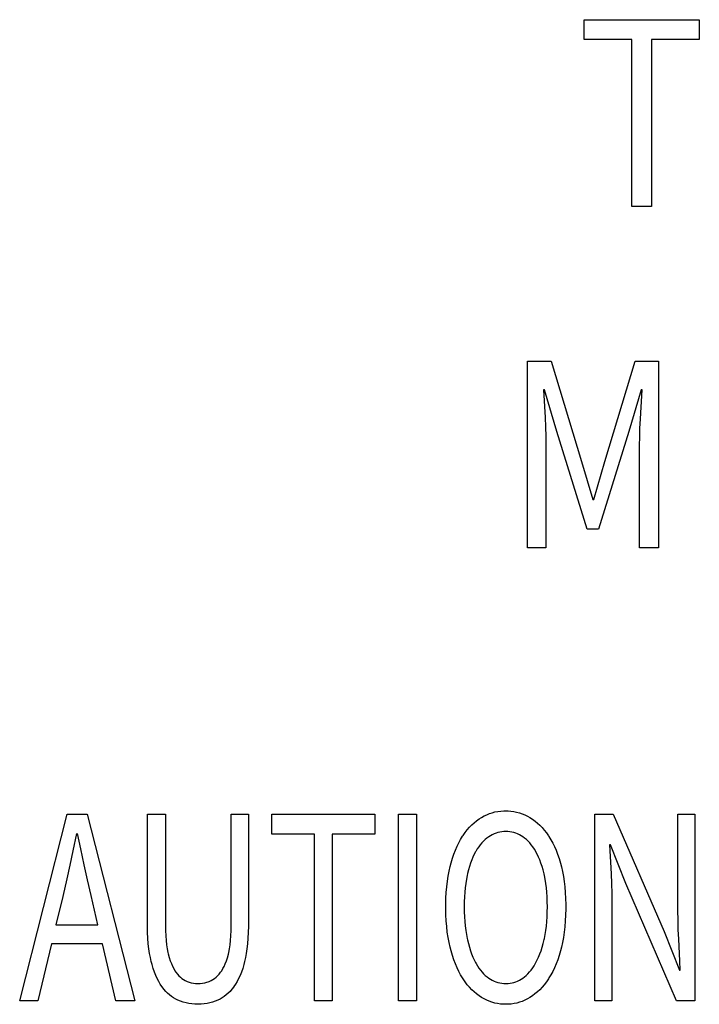
# Model space of a CAD drawing. Extents: x -144 to 820, y -343 to 651.
# Drawn here: x -31 to -25, y -314 to -305 of the extents above; entities that cross this region are included whole.
import ezdxf

# ---------------------------------------------------------------- set-up
doc = ezdxf.new("R2010")
doc.units = 0
doc.header["$LTSCALE"] = 32.67
doc.layers.get('0').update_dxf_attribs({"linetype": 'CONTINUOUS'})

msp = doc.modelspace()

# ---------------------------------------------------------------- linework, layer by layer
at = {"linetype": 'CONTINUOUS'}
for p, q in [((-25.829, -304.7682), (-25.829, -304.5706)), ((-25.829, -304.5706), (-24.685, -304.5706)), ((-24.685, -304.5706), (-24.685, -304.7682)), ((-25.3557, -304.7682), (-25.829, -304.7682)), ((-25.3557, -306.422), (-25.3557, -304.7682)), ((-25.1583, -304.7682), (-25.1583, -306.422)), ((-24.685, -304.7682), (-25.1583, -304.7682)), ((-25.1583, -306.422), (-25.3557, -306.422)), ((-26.3908, -309.809), (-26.3908, -307.9576)), ((-26.3908, -307.9576), (-26.1553, -307.9576)), ((-26.1553, -307.9576), (-25.8533, -308.9511)), ((-25.6225, -308.9511), (-25.3229, -307.9576)), ((-25.3229, -307.9576), (-25.0898, -307.9576)), ((-25.0898, -307.9576), (-25.0898, -309.809)), ((-26.2314, -308.2427), (-26.2159, -308.5164)), ((-26.2219, -308.2427), (-26.2314, -308.2427)), ((-26.0982, -308.6547), (-26.2219, -308.2427)), ((-25.261, -308.2427), (-25.3847, -308.6547)), ((-25.269, -308.5298), (-25.2515, -308.2427)), ((-25.2515, -308.2427), (-25.261, -308.2427)), ((-26.2159, -308.5164), (-26.2114, -308.6102)), ((-25.2739, -308.6249), (-25.269, -308.5298)), ((-26.2114, -308.6102), (-26.2086, -308.7043)), ((-25.7985, -309.6227), (-26.0982, -308.6547)), ((-25.3847, -308.6547), (-25.6844, -309.6227)), ((-25.2767, -308.7115), (-25.2739, -308.6249)), ((-26.2086, -308.7043), (-26.2077, -308.7902)), ((-25.2777, -308.7902), (-25.2767, -308.7115)), ((-26.2077, -308.7902), (-26.2077, -309.809)), ((-25.2777, -309.809), (-25.2777, -308.7902)), ((-25.8533, -308.9511), (-25.7414, -309.3292)), ((-25.7319, -309.3292), (-25.6225, -308.9511)), ((-25.7414, -309.3292), (-25.7319, -309.3292)), ((-25.6844, -309.6227), (-25.7985, -309.6227)), ((-26.2077, -309.809), (-26.3908, -309.809)), ((-25.0898, -309.809), (-25.2777, -309.809)), ((-31.4286, -314.3023), (-30.9573, -312.4509)), ((-30.9573, -312.4509), (-30.7577, -312.4509)), ((-30.7577, -312.4509), (-30.2863, -314.3023)), ((-30.161, -313.5375), (-30.161, -312.4509)), ((-30.161, -312.4509), (-29.9826, -312.4509)), ((-29.9826, -312.4509), (-29.9825, -313.5469)), ((-29.3286, -313.5469), (-29.3286, -312.4509)), ((-29.3286, -312.4509), (-29.1588, -312.4509)), ((-29.1588, -312.4509), (-29.1588, -313.5375)), ((-28.9273, -312.6485), (-28.9273, -312.4509)), ((-28.9273, -312.4509), (-27.906, -312.4509)), ((-27.906, -312.4509), (-27.906, -312.6485)), ((-27.6682, -314.3023), (-27.6682, -312.4509)), ((-27.6682, -312.4509), (-27.4898, -312.4509)), ((-27.4898, -312.4509), (-27.4898, -314.3023)), ((-26.8954, -312.5159), (-26.8708, -312.4981)), ((-26.8708, -312.4981), (-26.8454, -312.482)), ((-26.8454, -312.482), (-26.8199, -312.4678)), ((-26.8199, -312.4678), (-26.7939, -312.4555)), ((-26.7939, -312.4555), (-26.7673, -312.4449)), ((-26.7673, -312.4449), (-26.7402, -312.436)), ((-26.7402, -312.436), (-26.7124, -312.4288)), ((-26.7124, -312.4288), (-26.684, -312.4233)), ((-26.684, -312.4233), (-26.6549, -312.4195)), ((-26.6549, -312.4195), (-26.625, -312.4175)), ((-26.625, -312.4175), (-26.6044, -312.4171)), ((-26.6044, -312.4171), (-26.583, -312.4175)), ((-26.583, -312.4175), (-26.5538, -312.4197)), ((-26.5538, -312.4197), (-26.5253, -312.4236)), ((-26.5253, -312.4236), (-26.4974, -312.4292)), ((-26.4974, -312.4292), (-26.47, -312.4365)), ((-26.47, -312.4365), (-26.4432, -312.4456)), ((-26.4432, -312.4456), (-26.4169, -312.4564)), ((-26.4169, -312.4564), (-26.391, -312.469)), ((-26.391, -312.469), (-26.3656, -312.4834)), ((-26.3656, -312.4834), (-26.3399, -312.5)), ((-25.7212, -314.3023), (-25.7212, -312.4509)), ((-25.7212, -312.4509), (-25.5386, -312.4509)), ((-25.5386, -312.4509), (-25.0332, -313.6137)), ((-24.8973, -313.4077), (-24.8973, -312.4509)), ((-24.8973, -312.4509), (-24.7295, -312.4509)), ((-24.7295, -312.4509), (-24.7295, -314.3023)), ((-26.9869, -312.6048), (-26.9651, -312.5798)), ((-26.9651, -312.5798), (-26.9426, -312.5567)), ((-26.9426, -312.5567), (-26.9194, -312.5354)), ((-26.9194, -312.5354), (-26.8954, -312.5159)), ((-26.3399, -312.5), (-26.3151, -312.5182)), ((-26.3151, -312.5182), (-26.291, -312.5382)), ((-26.291, -312.5382), (-26.2676, -312.5599)), ((-26.2676, -312.5599), (-26.2449, -312.5834)), ((-26.2449, -312.5834), (-26.2229, -312.6088)), ((-30.8638, -312.6428), (-30.9002, -312.8131)), ((-30.8231, -312.7937), (-30.8553, -312.6428)), ((-28.5048, -312.6485), (-28.9273, -312.6485)), ((-28.5048, -314.3023), (-28.5048, -312.6485)), ((-28.3286, -312.6485), (-28.3286, -314.3023)), ((-27.906, -312.6485), (-28.3286, -312.6485)), ((-27.0534, -312.7007), (-27.0344, -312.6697)), ((-27.0344, -312.6697), (-27.0286, -312.661)), ((-27.0286, -312.661), (-27.0081, -312.6318)), ((-27.0081, -312.6318), (-26.9869, -312.6048)), ((-26.7919, -312.6882), (-26.8092, -312.7025)), ((-26.7742, -312.6753), (-26.7919, -312.6882)), ((-26.7566, -312.6641), (-26.7742, -312.6753)), ((-26.7388, -312.6543), (-26.7566, -312.6641)), ((-26.7206, -312.6459), (-26.7388, -312.6543)), ((-26.702, -312.6389), (-26.7206, -312.6459)), ((-26.683, -312.6331), (-26.702, -312.6389)), ((-26.6636, -312.6286), (-26.683, -312.6331)), ((-26.6436, -312.6254), (-26.6636, -312.6286)), ((-26.6231, -312.6236), (-26.6436, -312.6254)), ((-26.6044, -312.6231), (-26.6231, -312.6236)), ((-26.5852, -312.6236), (-26.6044, -312.6231)), ((-26.5648, -312.6255), (-26.5852, -312.6236)), ((-26.545, -312.6287), (-26.5648, -312.6255)), ((-26.5256, -312.6332), (-26.545, -312.6287)), ((-26.5068, -312.6389), (-26.5256, -312.6332)), ((-26.4884, -312.646), (-26.5068, -312.6389)), ((-26.4704, -312.6544), (-26.4884, -312.646)), ((-26.4528, -312.6641), (-26.4704, -312.6544)), ((-26.4356, -312.6753), (-26.4528, -312.6641)), ((-26.4179, -312.6883), (-26.4356, -312.6753)), ((-26.4007, -312.7027), (-26.4179, -312.6883)), ((-26.2229, -312.6088), (-26.2016, -312.6363)), ((-26.2016, -312.6363), (-26.1809, -312.6658)), ((-26.1809, -312.6658), (-26.1766, -312.6725)), ((-26.1766, -312.6725), (-26.1575, -312.7034)), ((-27.1051, -312.8062), (-27.0888, -312.7688)), ((-27.0888, -312.7688), (-27.0716, -312.7337)), ((-27.0716, -312.7337), (-27.0534, -312.7007)), ((-26.8732, -312.7738), (-26.8881, -312.7956)), ((-26.8579, -312.7537), (-26.8732, -312.7738)), ((-26.8422, -312.7351), (-26.8579, -312.7537)), ((-26.8259, -312.7181), (-26.8422, -312.7351)), ((-26.8092, -312.7025), (-26.8259, -312.7181)), ((-26.384, -312.7185), (-26.4007, -312.7027)), ((-26.3678, -312.7358), (-26.384, -312.7185)), ((-26.352, -312.7546), (-26.3678, -312.7358)), ((-26.3367, -312.775), (-26.352, -312.7546)), ((-26.3218, -312.7971), (-26.3367, -312.775)), ((-26.1575, -312.7034), (-26.1394, -312.7363)), ((-26.1394, -312.7363), (-26.1221, -312.7714)), ((-26.1221, -312.7714), (-26.1059, -312.8086)), ((-25.5746, -312.7557), (-25.5608, -313.0422)), ((-25.5661, -312.7557), (-25.5746, -312.7557)), ((-25.4154, -313.1367), (-25.5661, -312.7557)), ((-30.9002, -312.8131), (-30.9318, -312.9575)), ((-30.7884, -312.9526), (-30.8231, -312.7937)), ((-27.1481, -312.9328), (-27.1348, -312.8881)), ((-27.1348, -312.8881), (-27.1205, -312.8459)), ((-27.1205, -312.8459), (-27.1051, -312.8062)), ((-26.9311, -312.8756), (-26.9433, -312.9045)), ((-26.9183, -312.8486), (-26.9311, -312.8756)), ((-26.9049, -312.8235), (-26.9183, -312.8486)), ((-26.9024, -312.8192), (-26.9049, -312.8235)), ((-26.8881, -312.7956), (-26.9024, -312.8192)), ((-26.3074, -312.821), (-26.3218, -312.7971)), ((-26.3061, -312.8235), (-26.3074, -312.821)), ((-26.2926, -312.8486), (-26.3061, -312.8235)), ((-26.2798, -312.8756), (-26.2926, -312.8486)), ((-26.2676, -312.9045), (-26.2798, -312.8756)), ((-26.1059, -312.8086), (-26.0905, -312.8482)), ((-26.0905, -312.8482), (-26.0762, -312.8902)), ((-30.9318, -312.9575), (-30.9619, -313.0923)), ((-30.7547, -313.103), (-30.7884, -312.9526)), ((-27.1682, -313.0157), (-27.1576, -312.9688)), ((-27.1576, -312.9688), (-27.1481, -312.9328)), ((-26.9656, -312.9681), (-26.9756, -313.0031)), ((-26.9548, -312.9353), (-26.9656, -312.9681)), ((-26.9433, -312.9045), (-26.9548, -312.9353)), ((-26.2561, -312.9353), (-26.2676, -312.9045)), ((-26.2453, -312.9683), (-26.2561, -312.9353)), ((-26.2352, -313.0034), (-26.2453, -312.9683)), ((-26.0762, -312.8902), (-26.063, -312.9349)), ((-26.063, -312.9349), (-26.0534, -312.9716)), ((-26.0534, -312.9716), (-26.0427, -313.0185)), ((-27.1852, -313.1162), (-27.1774, -313.0649)), ((-27.1774, -313.0649), (-27.1682, -313.0157)), ((-26.9887, -313.0577), (-26.9963, -313.0966)), ((-26.9848, -313.0404), (-26.9887, -313.0577)), ((-26.9756, -313.0031), (-26.9848, -313.0404)), ((-26.2259, -313.0407), (-26.2352, -313.0034)), ((-26.2222, -313.0577), (-26.2259, -313.0407)), ((-26.2145, -313.0964), (-26.2222, -313.0577)), ((-26.0427, -313.0185), (-26.0335, -313.0675)), ((-26.0335, -313.0675), (-26.0256, -313.1187)), ((-25.5608, -313.0422), (-25.5567, -313.1379)), ((-30.9619, -313.0923), (-31.0018, -313.2666)), ((-30.7194, -313.2571), (-30.7547, -313.103)), ((-27.1963, -313.2262), (-27.1915, -313.17)), ((-27.1915, -313.17), (-27.1852, -313.1162)), ((-27.0084, -313.18), (-27.0128, -313.2245)), ((-27.0029, -313.1373), (-27.0084, -313.18)), ((-26.9963, -313.0966), (-27.0029, -313.1373)), ((-26.2079, -313.1371), (-26.2145, -313.0964)), ((-26.2025, -313.1796), (-26.2079, -313.1371)), ((-26.1981, -313.2241), (-26.2025, -313.1796)), ((-26.0256, -313.1187), (-26.0193, -313.1722)), ((-26.0193, -313.1722), (-26.0146, -313.228)), ((-25.5567, -313.1379), (-25.5542, -313.2361)), ((-24.9121, -314.3023), (-25.4154, -313.1367)), ((-31.0018, -313.2666), (-31.0697, -313.5488)), ((-30.6515, -313.5488), (-30.7194, -313.2571)), ((-27.1995, -313.2849), (-27.1963, -313.2262)), ((-27.0159, -313.2711), (-27.0178, -313.3197)), ((-27.0128, -313.2245), (-27.0159, -313.2711)), ((-26.195, -313.2707), (-26.1981, -313.2241)), ((-26.1931, -313.3194), (-26.195, -313.2707)), ((-26.0146, -313.228), (-26.0114, -313.2862)), ((-25.5542, -313.2361), (-25.5534, -313.3343)), ((-27.2011, -313.3682), (-27.2009, -313.3462)), ((-27.201, -313.3881), (-27.2011, -313.3682)), ((-27.2009, -313.3462), (-27.1995, -313.2849)), ((-27.0178, -313.3197), (-27.0185, -313.3682)), ((-27.0185, -313.3682), (-27.0178, -313.418)), ((-26.1925, -313.3682), (-26.1931, -313.3194)), ((-26.1931, -313.4183), (-26.1925, -313.3682)), ((-26.0114, -313.2862), (-26.01, -313.347)), ((-26.01, -313.347), (-26.0099, -313.3682)), ((-26.0099, -313.3682), (-26.0099, -313.3891)), ((-25.5534, -313.3343), (-25.5534, -314.3023)), ((-27.1995, -313.4496), (-27.201, -313.3881)), ((-27.1964, -313.5087), (-27.1995, -313.4496)), ((-27.0178, -313.418), (-27.0159, -313.4673)), ((-27.0159, -313.4673), (-27.0127, -313.5144)), ((-26.1982, -313.5148), (-26.195, -313.4677)), ((-26.195, -313.4677), (-26.1931, -313.4183)), ((-26.0114, -313.4507), (-26.0145, -313.5098)), ((-26.0099, -313.3891), (-26.0114, -313.4507)), ((-24.8964, -313.4992), (-24.8973, -313.4077)), ((-31.0697, -313.5488), (-30.6515, -313.5488)), ((-30.1608, -313.5621), (-30.161, -313.5375)), ((-30.1594, -313.6239), (-30.1608, -313.5621)), ((-29.9825, -313.5469), (-29.9816, -313.6041)), ((-29.3295, -313.6041), (-29.3286, -313.5469)), ((-29.1589, -313.5623), (-29.1603, -313.6242)), ((-29.1588, -313.5375), (-29.1589, -313.5623)), ((-27.1917, -313.5655), (-27.1964, -313.5087)), ((-27.1853, -313.6199), (-27.1917, -313.5655)), ((-27.0127, -313.5144), (-27.0084, -313.5594)), ((-27.0084, -313.5594), (-27.0029, -313.6025)), ((-26.208, -313.6028), (-26.2025, -313.5598)), ((-26.2025, -313.5598), (-26.1982, -313.5148)), ((-26.0193, -313.5664), (-26.0256, -313.6206)), ((-26.0145, -313.5098), (-26.0193, -313.5664)), ((-24.8939, -313.5931), (-24.8964, -313.4992)), ((-30.1565, -313.6815), (-30.1594, -313.6239)), ((-29.9816, -313.6041), (-29.9792, -313.6564)), ((-29.9792, -313.6564), (-29.9754, -313.7041)), ((-29.3357, -313.7041), (-29.3319, -313.6564)), ((-29.3319, -313.6564), (-29.3295, -313.6041)), ((-29.1603, -313.6242), (-29.1632, -313.6818)), ((-27.1775, -313.6721), (-27.1853, -313.6199)), ((-27.0029, -313.6025), (-26.9963, -313.6435)), ((-26.9963, -313.6435), (-26.9887, -313.6828)), ((-26.2222, -313.6828), (-26.2145, -313.6437)), ((-26.2145, -313.6437), (-26.208, -313.6028)), ((-26.0256, -313.6206), (-26.0334, -313.6726)), ((-25.0332, -313.6137), (-24.8824, -313.9975)), ((-24.8896, -313.6894), (-24.8939, -313.5931)), ((-31.1144, -313.7379), (-31.2481, -314.3023)), ((-30.6069, -313.7379), (-31.1144, -313.7379)), ((-30.4731, -314.3023), (-30.6069, -313.7379)), ((-30.1521, -313.735), (-30.1565, -313.6815)), ((-30.1465, -313.7847), (-30.1521, -313.735)), ((-29.9754, -313.7041), (-29.9704, -313.7475)), ((-29.9704, -313.7475), (-29.9642, -313.7868)), ((-29.3469, -313.7868), (-29.3407, -313.7475)), ((-29.3407, -313.7475), (-29.3357, -313.7041)), ((-29.1676, -313.7353), (-29.1732, -313.7849)), ((-29.1632, -313.6818), (-29.1676, -313.7353)), ((-27.1682, -313.7222), (-27.1775, -313.6721)), ((-27.1576, -313.7703), (-27.1682, -313.7222)), ((-26.9887, -313.6828), (-26.9859, -313.6953)), ((-26.9859, -313.6953), (-26.9767, -313.7338)), ((-26.9767, -313.7338), (-26.9666, -313.7701)), ((-26.2442, -313.7699), (-26.2341, -313.7335)), ((-26.2341, -313.7335), (-26.2248, -313.6949)), ((-26.2248, -313.6949), (-26.2222, -313.6828)), ((-26.0427, -313.7225), (-26.0534, -313.7703)), ((-26.0334, -313.6726), (-26.0427, -313.7225)), ((-24.8782, -313.906), (-24.8896, -313.6894)), ((-30.1396, -313.8307), (-30.1465, -313.7847)), ((-30.1317, -313.8733), (-30.1396, -313.8307)), ((-29.9642, -313.7868), (-29.9571, -313.8225)), ((-29.9571, -313.8225), (-29.9542, -313.8347)), ((-29.9542, -313.8347), (-29.9447, -313.8709)), ((-29.3674, -313.874), (-29.3579, -313.8389)), ((-29.3579, -313.8389), (-29.3541, -313.8225)), ((-29.3541, -313.8225), (-29.3469, -313.7868)), ((-29.18, -313.8309), (-29.188, -313.8735)), ((-29.1732, -313.7849), (-29.18, -313.8309)), ((-27.1483, -313.806), (-27.1576, -313.7703)), ((-27.135, -313.8517), (-27.1483, -313.806)), ((-27.1206, -313.8947), (-27.135, -313.8517)), ((-26.9666, -313.7701), (-26.9557, -313.8044)), ((-26.9557, -313.8044), (-26.9441, -313.8367)), ((-26.9441, -313.8367), (-26.9317, -313.8671)), ((-26.2792, -313.8671), (-26.2668, -313.8366)), ((-26.2668, -313.8366), (-26.2551, -313.8043)), ((-26.2551, -313.8043), (-26.2442, -313.7699)), ((-26.076, -313.8523), (-26.0904, -313.8952)), ((-26.0628, -313.8068), (-26.076, -313.8523)), ((-26.0534, -313.7703), (-26.0628, -313.8068)), ((-30.1227, -313.9128), (-30.1317, -313.8733)), ((-30.1153, -313.9408), (-30.1227, -313.9128)), ((-30.1035, -313.9801), (-30.1153, -313.9408)), ((-29.9447, -313.8709), (-29.9345, -313.9035)), ((-29.9345, -313.9035), (-29.9237, -313.9327)), ((-29.9237, -313.9327), (-29.9124, -313.9589)), ((-29.9124, -313.9589), (-29.9005, -313.9823)), ((-29.4117, -313.9826), (-29.3997, -313.9598)), ((-29.3997, -313.9598), (-29.3883, -313.9342)), ((-29.3883, -313.9342), (-29.3775, -313.9057)), ((-29.3775, -313.9057), (-29.3674, -313.874)), ((-29.2042, -313.94), (-29.216, -313.9795)), ((-29.197, -313.9128), (-29.2042, -313.94)), ((-29.188, -313.8735), (-29.197, -313.9128)), ((-27.1053, -313.9353), (-27.1206, -313.8947)), ((-27.0889, -313.9735), (-27.1053, -313.9353)), ((-26.9317, -313.8671), (-26.9186, -313.8957)), ((-26.9186, -313.8957), (-26.9049, -313.9227)), ((-26.9049, -313.9227), (-26.9005, -313.9306)), ((-26.9005, -313.9306), (-26.8862, -313.9547)), ((-26.8862, -313.9547), (-26.8715, -313.9769)), ((-26.3384, -313.9757), (-26.3237, -313.9532)), ((-26.3237, -313.9532), (-26.3094, -313.9288)), ((-26.3094, -313.9288), (-26.3061, -313.9227)), ((-26.3061, -313.9227), (-26.2923, -313.8957)), ((-26.2923, -313.8957), (-26.2792, -313.8671)), ((-26.1057, -313.9357), (-26.122, -313.9738)), ((-26.0904, -313.8952), (-26.1057, -313.9357)), ((-24.8739, -313.9975), (-24.8782, -313.906)), ((-30.0909, -314.0165), (-30.1035, -313.9801)), ((-30.0776, -314.0501), (-30.0909, -314.0165)), ((-30.0636, -314.081), (-30.0776, -314.0501)), ((-29.9005, -313.9823), (-29.8882, -314.0031)), ((-29.8882, -314.0031), (-29.8785, -314.0173)), ((-29.8785, -314.0173), (-29.8641, -314.0361)), ((-29.8641, -314.0361), (-29.8494, -314.0528)), ((-29.8494, -314.0528), (-29.8343, -314.0674)), ((-29.4799, -314.0677), (-29.4644, -314.0533)), ((-29.4644, -314.0533), (-29.4495, -314.037)), ((-29.4495, -314.037), (-29.435, -314.0186)), ((-29.435, -314.0186), (-29.4242, -314.0031)), ((-29.4242, -314.0031), (-29.4117, -313.9826)), ((-29.2419, -314.0497), (-29.256, -314.0808)), ((-29.2286, -314.016), (-29.2419, -314.0497)), ((-29.216, -313.9795), (-29.2286, -314.016)), ((-27.0716, -314.0095), (-27.0889, -313.9735)), ((-27.0534, -314.0433), (-27.0716, -314.0095)), ((-27.0344, -314.0751), (-27.0534, -314.0433)), ((-26.8715, -313.9769), (-26.8564, -313.9973)), ((-26.8564, -313.9973), (-26.8408, -314.0161)), ((-26.8408, -314.0161), (-26.8249, -314.0334)), ((-26.8249, -314.0334), (-26.8084, -314.0491)), ((-26.8084, -314.0491), (-26.7915, -314.0635)), ((-26.4183, -314.0633), (-26.4014, -314.0488)), ((-26.4014, -314.0488), (-26.3851, -314.0329)), ((-26.3851, -314.0329), (-26.3691, -314.0155)), ((-26.3691, -314.0155), (-26.3535, -313.9964)), ((-26.3535, -313.9964), (-26.3384, -313.9757)), ((-26.1575, -314.0433), (-26.1766, -314.0751)), ((-26.1393, -314.0096), (-26.1575, -314.0433)), ((-26.122, -313.9738), (-26.1393, -314.0096)), ((-24.8824, -313.9975), (-24.8739, -313.9975)), ((-30.0489, -314.1095), (-30.0636, -314.081)), ((-30.0335, -314.1357), (-30.0489, -314.1095)), ((-30.0176, -314.1598), (-30.0335, -314.1357)), ((-29.8343, -314.0674), (-29.8187, -314.0802)), ((-29.8187, -314.0802), (-29.8027, -314.0911)), ((-29.8027, -314.0911), (-29.7862, -314.1005)), ((-29.7862, -314.1005), (-29.7666, -314.1094)), ((-29.7666, -314.1094), (-29.7566, -314.1133)), ((-29.7566, -314.1133), (-29.7466, -314.1168)), ((-29.7466, -314.1168), (-29.726, -314.1225)), ((-29.726, -314.1225), (-29.7048, -314.1267)), ((-29.7048, -314.1267), (-29.683, -314.1292)), ((-29.683, -314.1292), (-29.6604, -314.1301)), ((-29.6604, -314.1301), (-29.6594, -314.1301)), ((-29.6594, -314.1301), (-29.6361, -314.1292)), ((-29.6361, -314.1292), (-29.6136, -314.1267)), ((-29.6136, -314.1267), (-29.5917, -314.1226)), ((-29.5917, -314.1226), (-29.5703, -314.1168)), ((-29.5703, -314.1168), (-29.5599, -314.1133)), ((-29.5599, -314.1133), (-29.5495, -314.1095)), ((-29.5495, -314.1095), (-29.5293, -314.1005)), ((-29.5293, -314.1005), (-29.5122, -314.0912)), ((-29.5122, -314.0912), (-29.4958, -314.0803)), ((-29.4958, -314.0803), (-29.4799, -314.0677)), ((-29.2861, -314.1357), (-29.3021, -314.1598)), ((-29.2707, -314.1094), (-29.2861, -314.1357)), ((-29.256, -314.0808), (-29.2707, -314.1094)), ((-27.0288, -314.0836), (-27.0344, -314.0751)), ((-27.0082, -314.1136), (-27.0288, -314.0836)), ((-26.987, -314.1414), (-27.0082, -314.1136)), ((-26.965, -314.1672), (-26.987, -314.1414)), ((-26.7915, -314.0635), (-26.7742, -314.0765)), ((-26.7742, -314.0765), (-26.7569, -314.0878)), ((-26.7569, -314.0878), (-26.7393, -314.0977)), ((-26.7393, -314.0977), (-26.7213, -314.1063)), ((-26.7213, -314.1063), (-26.703, -314.1135)), ((-26.703, -314.1135), (-26.6842, -314.1194)), ((-26.6842, -314.1194), (-26.665, -314.1241)), ((-26.665, -314.1241), (-26.6454, -314.1274)), ((-26.6454, -314.1274), (-26.6252, -314.1294)), ((-26.6252, -314.1294), (-26.6044, -314.1301)), ((-26.6044, -314.1301), (-26.6039, -314.1301)), ((-26.6039, -314.1301), (-26.5831, -314.1293)), ((-26.5831, -314.1293), (-26.563, -314.1273)), ((-26.563, -314.1273), (-26.5435, -314.124)), ((-26.5435, -314.124), (-26.5244, -314.1194)), ((-26.5244, -314.1194), (-26.5059, -314.1134)), ((-26.5059, -314.1134), (-26.4877, -314.1062)), ((-26.4877, -314.1062), (-26.47, -314.0977)), ((-26.47, -314.0977), (-26.4526, -314.0878)), ((-26.4526, -314.0878), (-26.4356, -314.0765)), ((-26.4356, -314.0765), (-26.4183, -314.0633)), ((-26.2239, -314.1414), (-26.2459, -314.1672)), ((-26.2027, -314.1136), (-26.2239, -314.1414)), ((-26.1821, -314.0836), (-26.2027, -314.1136)), ((-26.1766, -314.0751), (-26.1821, -314.0836)), ((-30.0142, -314.1644), (-30.0176, -314.1598)), ((-29.9968, -314.1871), (-30.0142, -314.1644)), ((-29.9788, -314.2077), (-29.9968, -314.1871)), ((-29.9603, -314.2265), (-29.9788, -314.2077)), ((-29.9412, -314.2435), (-29.9603, -314.2265)), ((-29.9215, -314.2589), (-29.9412, -314.2435)), ((-29.3784, -314.2435), (-29.3981, -314.2588)), ((-29.3592, -314.2264), (-29.3784, -314.2435)), ((-29.3407, -314.2076), (-29.3592, -314.2264)), ((-29.3227, -314.1869), (-29.3407, -314.2076)), ((-29.3052, -314.1642), (-29.3227, -314.1869)), ((-29.3021, -314.1598), (-29.3052, -314.1642)), ((-26.9425, -314.191), (-26.965, -314.1672)), ((-26.9192, -314.213), (-26.9425, -314.191)), ((-26.8953, -314.2332), (-26.9192, -314.213)), ((-26.8707, -314.2516), (-26.8953, -314.2332)), ((-26.8454, -314.2684), (-26.8707, -314.2516)), ((-26.3402, -314.2516), (-26.3656, -314.2684)), ((-26.3156, -314.2332), (-26.3402, -314.2516)), ((-26.2917, -314.213), (-26.3156, -314.2332)), ((-26.2684, -314.191), (-26.2917, -314.213)), ((-26.2459, -314.1672), (-26.2684, -314.191)), ((-31.2481, -314.3023), (-31.4286, -314.3023)), ((-30.2863, -314.3023), (-30.4731, -314.3023)), ((-29.9011, -314.2725), (-29.9215, -314.2589)), ((-29.8801, -314.2846), (-29.9011, -314.2725)), ((-29.8584, -314.2952), (-29.8801, -314.2846)), ((-29.832, -314.3059), (-29.8584, -314.2952)), ((-29.8052, -314.315), (-29.832, -314.3059)), ((-29.7779, -314.3225), (-29.8052, -314.315)), ((-29.7499, -314.3283), (-29.7779, -314.3225)), ((-29.7214, -314.3326), (-29.7499, -314.3283)), ((-29.6921, -314.3352), (-29.7214, -314.3326)), ((-29.6621, -314.3361), (-29.6921, -314.3352)), ((-29.6577, -314.3361), (-29.6621, -314.3361)), ((-29.6277, -314.3352), (-29.6577, -314.3361)), ((-29.5984, -314.3326), (-29.6277, -314.3352)), ((-29.5699, -314.3283), (-29.5984, -314.3326)), ((-29.5419, -314.3225), (-29.5699, -314.3283)), ((-29.5145, -314.315), (-29.5419, -314.3225)), ((-29.4876, -314.3059), (-29.5145, -314.315)), ((-29.4613, -314.2952), (-29.4876, -314.3059)), ((-29.4395, -314.2846), (-29.4613, -314.2952)), ((-29.4185, -314.2725), (-29.4395, -314.2846)), ((-29.3981, -314.2588), (-29.4185, -314.2725)), ((-28.3286, -314.3023), (-28.5048, -314.3023)), ((-27.4898, -314.3023), (-27.6682, -314.3023)), ((-26.8203, -314.2829), (-26.8454, -314.2684)), ((-26.7947, -314.2956), (-26.8203, -314.2829)), ((-26.7687, -314.3065), (-26.7947, -314.2956)), ((-26.7421, -314.3157), (-26.7687, -314.3065)), ((-26.715, -314.3233), (-26.7421, -314.3157)), ((-26.6872, -314.3291), (-26.715, -314.3233)), ((-26.6588, -314.3332), (-26.6872, -314.3291)), ((-26.6296, -314.3355), (-26.6588, -314.3332)), ((-26.6044, -314.3362), (-26.6296, -314.3355)), ((-26.5806, -314.3356), (-26.6044, -314.3362)), ((-26.5518, -314.3333), (-26.5806, -314.3356)), ((-26.5236, -314.3292), (-26.5518, -314.3333)), ((-26.496, -314.3234), (-26.5236, -314.3292)), ((-26.469, -314.3159), (-26.496, -314.3234)), ((-26.4425, -314.3067), (-26.469, -314.3159)), ((-26.4164, -314.2957), (-26.4425, -314.3067)), ((-26.3908, -314.283), (-26.4164, -314.2957)), ((-26.3656, -314.2684), (-26.3908, -314.283)), ((-25.5534, -314.3023), (-25.7212, -314.3023)), ((-24.7295, -314.3023), (-24.9121, -314.3023))]:
    msp.add_line(p, q, dxfattribs=at)

doc.saveas('drawing.dxf')
